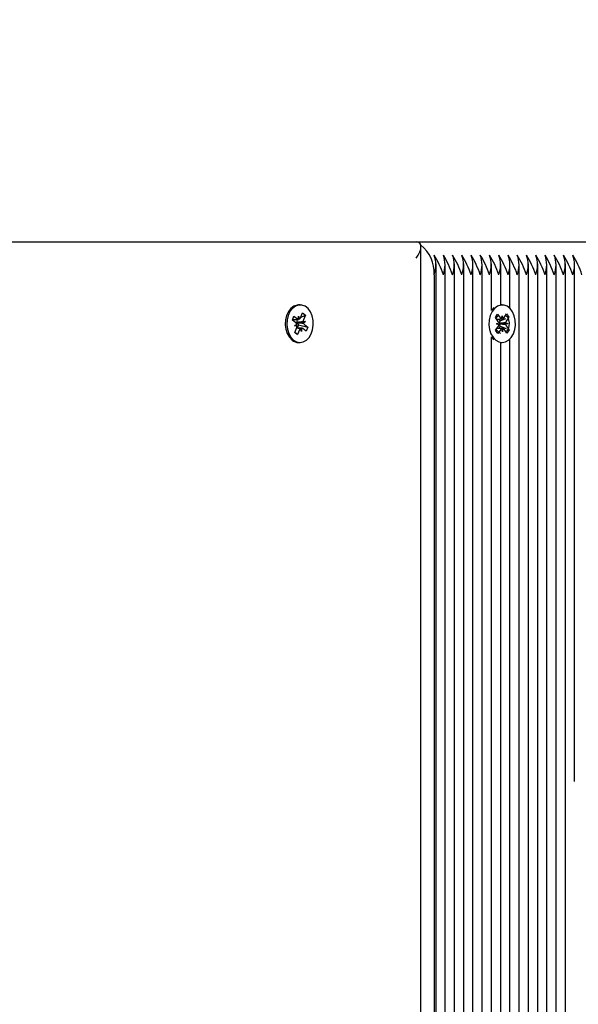
# Model space of a CAD drawing. Units: metres. Extents: x 2.92 to 12.51, y 1.51 to 10.55.
# Drawn here: x 8.3 to 8.47, y 8.51 to 8.81 of the extents above; entities that cross this region are included whole.
import ezdxf

# ---------------------------------------------------------------- set-up
doc = ezdxf.new("R2010")
doc.units = ezdxf.units.M
doc.header["$LTSCALE"] = 70
doc.header["$PDSIZE"] = -1
doc.linetypes.add('SLD-Сплошная', pattern=[0])
doc.styles.get("Standard").update_dxf_attribs({"font": 'isocpeui.ttf'})
doc.dimstyles.new('ISO-25', dxfattribs={"dimtxt": 2.5, "dimasz": 2.5, "dimexe": 1.25, "dimexo": 0.625, "dimtad": 1, "dimtxsty": 'Standard', "dimcen": 2.5, "dimadec": 0, "dimazin": 0, "dimtfac": 1, "dimtmove": 0, "dimatfit": 3, "dimfxl": 1, "dimarcsym": 0})

# ---------------------------------------------------------------- blocks, each defined once
blk = doc.blocks.new('*D17')
at = {"color": 0, "lineweight": -2, "transparency": 16777216}
for p, q in [((5.936541403519003, 8.807450342340763), (5.936541403519003, 2.169755031105332)), ((10.50572423089634, 4.596450285120305), (10.50572423089634, 2.169755031105332)), ((6.146541403519003, 2.239755031105332), (10.29572423089633, 2.239755031105332))]:
    blk.add_line(p, q, dxfattribs=at)
at = {"color": 0, "transparency": 16777216}
for points in [[(6.146541403519003, 2.274755031105332), (6.146541403519003, 2.204755031105332), (5.936541403519003, 2.239755031105332)], [(10.29572423089633, 2.274755031105332), (10.29572423089633, 2.204755031105332), (10.50572423089634, 2.239755031105332)]]:
    blk.add_solid(points, dxfattribs=at)
at = {"layer": 'Defpoints', "color": 0, "transparency": 16777216}
for p in [(5.936541403519003, 8.807450342340763), (10.50572423089634, 4.596450285120305), (10.50572423089634, 2.239755031105332)]:
    blk.add_point(p, dxfattribs=at)
at = {"color": 0, "transparency": 16777216, "insert": (8.22113281720767, 2.425755031105332), "char_height": 0.21, "attachment_point": 5}
blk.add_mtext('4,57м', dxfattribs=at)

msp = doc.modelspace()

# ---------------------------------------------------------------- linework, layer by layer
at = {"color": 7, "linetype": 'SLD-Сплошная', "lineweight": 25}
for p, q in [((8.167691389213902, 8.739450411005315), (8.419287661205631, 8.739450411005315)), ((8.419287661205631, 8.739450411005315), (8.509619454037052, 8.739450411005315)), ((8.420752087723118, 8.018423751993474), (8.420752087723118, 8.737985805673894)), ((8.425352433811527, 8.019803718729314), (8.425352433811527, 8.732759432001407)), ((8.428180853020054, 8.020212368173894), (8.428180853020054, 8.732759432001407)), ((8.43100927222858, 8.019616798563298), (8.43100927222858, 8.732759432001407)), ((8.433837751041752, 8.018423751993474), (8.433837751041752, 8.732759432001407)), ((8.436666170250279, 8.018423751993474), (8.436666170250279, 8.732759432001407)), ((8.439494589458805, 8.019182995958621), (8.439494589458805, 8.732759432001407)), ((8.442323008667332, 8.718496278925237), (8.442323008667332, 8.732759432001407)), ((8.445151427875858, 8.720199779672917), (8.445151427875858, 8.732759432001407)), ((8.447979847084385, 8.719139055414495), (8.447979847084385, 8.732759432001407)), ((8.450808266292912, 8.018510774774846), (8.450808266292912, 8.732759432001407)), ((8.453636685501438, 8.018607334299382), (8.453636685501438, 8.732759432001407)), ((8.45646516431461, 8.019980386896428), (8.45646516431461, 8.732759432001407)), ((8.459293583523136, 8.020495371027287), (8.459293583523136, 8.732759432001407)), ((8.462122002731663, 8.020056561632451), (8.462122002731663, 8.732759432001407)), ((8.46495042194019, 8.019353703661258), (8.46495042194019, 8.732759432001407)), ((8.467778841148716, 8.574434951944644), (8.467778841148716, 8.732759432001407)), ((8.424766639362675, 8.729450420542058), (8.424766639362675, 8.019630507631597)), ((8.383754471432072, 8.720200256510076), (8.383294830213886, 8.720200256510076)), ((8.445626298080784, 8.720200256510076), (8.44516668666492, 8.720200256510076)), ((8.381387243162495, 8.715538934870061), (8.381874481331211, 8.716757730646428)), ((8.381874481331211, 8.716757730646428), (8.38293627847324, 8.715908722086247)), ((8.383292982469898, 8.716800884409245), (8.383661011349064, 8.71591802041083)), ((8.383299509178501, 8.715775922937688), (8.383292982469898, 8.716800884409245)), ((8.383923897634846, 8.716296390695867), (8.384524235617024, 8.717798189325627)), ((8.383925626169544, 8.71630068223029), (8.385385999571186, 8.717109159632024)), ((8.384524235617024, 8.717798189325627), (8.385385999571186, 8.717109159632024)), ((8.385385999571186, 8.717109159632024), (8.384785661589008, 8.715607361002263)), ((8.4435178433765, 8.716321663065251), (8.444200316559177, 8.71733565728217)), ((8.444200316559177, 8.71733565728217), (8.445083895813328, 8.71614666382819)), ((8.445413390289646, 8.715892748041448), (8.44558356155048, 8.716889099283513)), ((8.44558356155048, 8.716889099283513), (8.445788422714573, 8.715905861063298)), ((8.446108618866306, 8.716182426615054), (8.446949461590153, 8.717432216806706)), ((8.446949461590153, 8.717432216806706), (8.44766662467609, 8.716467098398503)), ((8.382449040304524, 8.71468992630988), (8.381387243162495, 8.715538934870061)), ((8.381481984745365, 8.715775922937688), (8.383292982469898, 8.715775922937688)), ((8.382092336307865, 8.713797763986882), (8.38271672476421, 8.714318231745061)), ((8.382817098986012, 8.713807062311467), (8.382092336307865, 8.713797763986882)), ((8.382789829861027, 8.714856104059514), (8.382866809259754, 8.71485705773383)), ((8.382866809259754, 8.71485705773383), (8.382800499092442, 8.714801744623477)), ((8.38323170889507, 8.714134649439153), (8.382827976833683, 8.713124708338079)), ((8.382916132103306, 8.715742067499455), (8.382862338911396, 8.715607361002263)), ((8.382866809259754, 8.71485705773383), (8.385416576753956, 8.715102867288884)), ((8.382873723398548, 8.715775922937688), (8.382916132103306, 8.715742067499455)), ((8.382916132103306, 8.715742067499455), (8.382977405678135, 8.715775922937688)), ((8.383136550079685, 8.714210704965886), (8.38323170889507, 8.714134649439153)), ((8.38323170889507, 8.714134649439153), (8.386121669899326, 8.713361696405705)), ((8.384691843878132, 8.715093807382877), (8.385416576753956, 8.715102867288884)), ((8.385416576753956, 8.715102867288884), (8.384792188297611, 8.714582399530705)), ((8.385059872757298, 8.714210704965886), (8.386121669899326, 8.713361696405705)), ((8.444401482235294, 8.715132431192693), (8.4435178433765, 8.716321663065251)), ((8.443586031090122, 8.712433771295842), (8.444426873813969, 8.713683323068913)), ((8.443901816498142, 8.71438999573737), (8.444597045074802, 8.714679674310977)), ((8.444606343399387, 8.714149192972478), (8.443901816498142, 8.71438999573737)), ((8.444574395309788, 8.715872244043645), (8.444977739940983, 8.71532936493903)), ((8.445007005821568, 8.713661626978213), (8.444583097587925, 8.713031725092229)), ((8.444702664505344, 8.714513496561343), (8.444777527939182, 8.714487985773381)), ((8.444777527939182, 8.714487985773381), (8.444703677784306, 8.714457229776677)), ((8.444777527939182, 8.714487985773381), (8.447350779663426, 8.714510873956975)), ((8.444977739940983, 8.71532936493903), (8.444902399669987, 8.715217308206853)), ((8.444927791248661, 8.713768200083074), (8.445007005821568, 8.713661626978213)), ((8.444977739940983, 8.71532936493903), (8.446754315983158, 8.716081098718938)), ((8.445007005821568, 8.713661626978213), (8.446809271465641, 8.71294637124091)), ((8.44664625276218, 8.714751438303288), (8.447350779663426, 8.714510873956975)), ((8.447350779663426, 8.714510873956975), (8.446655551086765, 8.714220956964787)), ((8.44766662467609, 8.716467098398503), (8.446825722347599, 8.715217308206853)), ((8.446851113926273, 8.713768200083074), (8.447734752785069, 8.712579206629094)), ((8.44763217319141, 8.716452554865176), (8.44766662467609, 8.716467098398503)), ((8.382122943292957, 8.711791710062322), (8.382723251472813, 8.713293270273503)), ((8.382984677444798, 8.711102680368718), (8.382122943292957, 8.711791710062322)), ((8.382170627008778, 8.711910919351872), (8.382984677444798, 8.711102680368718)), ((8.384215930591923, 8.713124708338079), (8.382655898224217, 8.713124708338079)), ((8.383585015426975, 8.7126042405799), (8.382984677444798, 8.711102680368718)), ((8.384215930591923, 8.712099746866521), (8.383847901712757, 8.712982849283513)), ((8.38420940388332, 8.713124708338079), (8.384215930591923, 8.712099746866521)), ((8.385634461532932, 8.712142900629336), (8.384572664390904, 8.712991909189519)), ((8.386121669899326, 8.713361696405705), (8.385634461532932, 8.712142900629336)), ((8.444303134571415, 8.711468652887639), (8.443586031090122, 8.712433771295842)), ((8.445143977295261, 8.71271820466071), (8.444303134571415, 8.711468652887639)), ((8.445669034611088, 8.712011531992253), (8.445464173446995, 8.712994770212466)), ((8.445839205871922, 8.713007883234319), (8.445669034611088, 8.712011531992253)), ((8.44705227960239, 8.711564973993596), (8.44616870034824, 8.712754205866155)), ((8.447734752785069, 8.712579206629094), (8.44705227960239, 8.711564973993596)), ((8.44768110860477, 8.712600425882634), (8.447734752785069, 8.712579206629094)), ((8.383294830213886, 8.708700374765689), (8.383754471432072, 8.708700374765689)), ((8.442323008667332, 8.020182327432927), (8.442323008667332, 8.710404590769109)), ((8.442363778244358, 8.7102849046424), (8.443062583099705, 8.709530071420964)), ((8.445151427875858, 8.020150975389774), (8.445151427875858, 8.708701090021426)), ((8.44516668666492, 8.708700374765689), (8.445626298080784, 8.708700374765689)), ((8.447979847084385, 8.01910419861823), (8.447979847084385, 8.70976157586127))]:
    msp.add_line(p, q, dxfattribs=at)
at = {"color": 7, "linetype": 'SLD-Сплошная', "lineweight": 25, "flags": 128}
for points in [[(8.383294830213886, 8.720200256510076), (8.382833371054035, 8.720163301630315), (8.381843278299671, 8.719821409387883), (8.380944380651814, 8.719142154856023), (8.380193153511387, 8.718167976541814), (8.379636833559376, 8.716960386438664), (8.379310349117619, 8.71559496323615), (8.37923423398624, 8.714157776041324), (8.379413286339146, 8.712738708658511), (8.379836181293827, 8.711427406473454), (8.380476424585682, 8.71030588547736), (8.381293753277165, 8.709444955988225)], [(8.38175339449535, 8.709444955988225), (8.382696459184986, 8.708898500604924), (8.383705983053547, 8.708700851602849), (8.384718576561314, 8.708864406748113), (8.385670581947666, 8.709378914041814), (8.386502215753895, 8.710212186975772), (8.38716117490421, 8.711311773462588), (8.387606063972813, 8.712608532114324), (8.387808958183628, 8.714020923776921), (8.387757102142674, 8.715460495157537), (8.38745374430309, 8.71683640877753), (8.38691792834888, 8.718062357111272), (8.386183360706669, 8.719061569376287), (8.38529617537151, 8.719770864649114), (8.384312102686268, 8.72014589707404), (8.38329301227222, 8.720163301630315), (8.382302889715534, 8.719821409387883), (8.381403992067677, 8.719142154856023), (8.38065276492725, 8.718167976541814), (8.380096444975239, 8.716960386438664), (8.379769990335804, 8.71559496323615), (8.379693875204426, 8.714157776041324), (8.379872897755009, 8.712738708658511), (8.380295822512013, 8.711427406473454), (8.380936065803867, 8.71030588547736), (8.38175339449535, 8.709444955988225)], [(8.442823449264866, 8.7102849046424), (8.443643966804844, 8.70943017403632), (8.444589058052403, 8.708890632791814), (8.445599356781345, 8.708700374765689), (8.446611264835697, 8.708871559305486), (8.447561362873417, 8.70939321915656), (8.448389867435795, 8.710232690973575), (8.449044684063297, 8.711337284250552), (8.449484745155674, 8.712637142343816), (8.449682334553104, 8.714051202936467), (8.44962511409412, 8.715490297479924), (8.449316600452763, 8.716864065332707), (8.448776224743229, 8.718085960550603), (8.448037961613041, 8.719079689188298), (8.44714812387119, 8.71978230874091), (8.446162620674473, 8.720150188608464), (8.445143500458103, 8.720159725351628), (8.44415465940128, 8.719810442133245), (8.443258324753147, 8.71912451188117), (8.442510763298374, 8.718144849939641), (8.441958943497044, 8.716932968302068), (8.44163761485706, 8.715565160913762), (8.441566864143711, 8.71412749688178), (8.441751161705357, 8.712709860010442), (8.442179003845554, 8.711401657266912), (8.442823449264866, 8.7102849046424)], [(8.443062583099705, 8.719370559854802), (8.442798713337284, 8.71912451188117), (8.442323008667332, 8.718559936685857)], [(8.446626940857273, 8.716952757044131), (8.446832696091038, 8.716832355661687), (8.447222331653935, 8.716411308450994), (8.44756189931522, 8.715641216440495), (8.447694996487003, 8.714746669931706), (8.447657147537571, 8.713744358225163), (8.447416225563389, 8.71284051339179), (8.447013059746128, 8.712232069177922), (8.446719566475254, 8.712012724085147)]]:
    msp.add_lwpolyline(points, dxfattribs=at)
at = {"color": 7, "linetype": 'SLD-Сплошная', "lineweight": 25}
for centre, radius, start, end in [((8.414039952344899, 8.730069566988758), 0.01074454078589635, 356.6965419083638, 51.7892832787916), ((8.416647480987551, 8.732450322313603), 0.008655642284617503, 339.7215187423819, 20.27848125761894), ((8.397922836267691, 8.719128968482714), 0.03141612880420305, 19.18017777858882, 31.29994934476493), ((8.400571224612321, 8.71904380201274), 0.03161421020767664, 19.21872989842742, 31.26232863114923), ((8.419475900196078, 8.732450322313603), 0.008655642284617503, 339.7215187423819, 20.27848125761894), ((8.403570581767116, 8.71912465381314), 0.0314261908300809, 19.18212529422802, 31.29800182912485), ((8.422271129093625, 8.732450322313603), 0.008686838986534457, 339.7975267362702, 20.20247326373063), ((8.406399000975643, 8.71912465381314), 0.0314261908300809, 19.18212529422802, 31.29800182912485), ((8.425099963852125, 8.732450322313603), 0.008686449003163777, 339.7965801746762, 20.20341982532458), ((8.40922742018417, 8.71912465381314), 0.0314261908300809, 19.18212529422802, 31.29800182912485), ((8.427928383060651, 8.732450322313603), 0.008686449003163777, 339.7965801746762, 20.20341982532458), ((8.412055839392696, 8.71912465381314), 0.0314261908300809, 19.18212529422802, 31.29800182912485), ((8.43078935859243, 8.732450322313603), 0.008655903094254439, 339.7221566077295, 20.27784339227129), ((8.414884258601223, 8.71912465381314), 0.0314261908300809, 19.18212529422802, 31.29800182912485), ((8.433617777800956, 8.732450322313603), 0.008655903094254439, 339.7221566077295, 20.27784339227129), ((8.417715826093497, 8.719126137972772), 0.03142272969127347, 19.1814555287086, 31.29867159464619), ((8.436446475051882, 8.732450322313603), 0.008655642284617503, 339.7215187423819, 20.27848125761894), ((8.420550249540549, 8.719128968482714), 0.03141612880420305, 19.18017777858882, 31.29994934476493), ((8.439274894260409, 8.732450322313603), 0.008655642284617503, 339.7215187423819, 20.27848125761894), ((8.423375151555957, 8.719127015600392), 0.03142014866114976, 19.18139837568011, 31.29966015389731), ((8.442103313468936, 8.732450322313603), 0.008655642284617503, 339.7215187423819, 20.27848125761894), ((8.426197995039974, 8.71912465381314), 0.0314261908300809, 19.18212529422802, 31.29800182912485), ((8.444898542366483, 8.732450322313603), 0.008686838986534457, 339.7975267362702, 20.20247326373063), ((8.4290264142485, 8.71912465381314), 0.0314261908300809, 19.18212529422802, 31.29800182912485), ((8.447727377124982, 8.732450322313603), 0.008686449003163777, 339.7965801746762, 20.20341982532458), ((8.431854833457027, 8.71912465381314), 0.0314261908300809, 19.18212529422802, 31.29800182912485), ((8.45058835265676, 8.732450322313603), 0.008655903094254439, 339.7221566077295, 20.27784339227129), ((8.434683252665554, 8.71912465381314), 0.0314261908300809, 19.18212529422802, 31.29800182912485), ((8.453416771865287, 8.732450322313603), 0.008655903094254439, 339.7221566077295, 20.27784339227129), ((8.43751167187408, 8.71912465381314), 0.0314261908300809, 19.18212529422802, 31.29800182912485), ((8.456245191073814, 8.732450322313603), 0.008655903094254439, 339.7221566077295, 20.27784339227129), ((8.44034924360488, 8.719128968482714), 0.03141612880420305, 19.18017777858882, 31.29994934476493), ((8.45907388832474, 8.732450322313603), 0.008655642284617503, 339.7215187423819, 20.27848125761894), ((8.446438905370966, 8.714315045530597), 0.003296548673631653, 126.5302631588592, 146.2467811763093), ((8.381852735200859, 8.713978246494632), 0.0009284761365210007, 21.47994534480088, 50.04089834635136), ((8.381449159069447, 8.71379145862936), 0.001368028906940708, 338.643790686036, 0.6535275029606361), ((8.384167489699085, 8.715102264142828), 0.001399478980197467, 158.8434287087661, 190.1306928775838), ((8.383816012795558, 8.714988086283705), 0.001032468544584056, 190.3978177077928, 228.8452277619864), ((8.383302226990878, 8.716346508466886), 0.000570592001901975, 230.1075273286437, 269.727090868769), ((8.38303982231724, 8.716630123670326), 0.0009449692404739035, 311.0991668401182, 339.3187879240969), ((8.386058610687611, 8.715109468080724), 0.001366856528298173, 158.6378717284377, 180.6564782076529), ((8.385658141794165, 8.714923799153171), 0.0009308217661904069, 201.5166926793052, 230.0041510119324), ((8.44346246183017, 8.714458218788247), 0.001155993809476288, 11.04451212249007, 35.67817606802703), ((8.443422593887961, 8.714337711234368), 0.001198666776409858, 326.9117597919283, 350.9513367764774), ((8.445979235391865, 8.714531464988065), 0.001276697337927773, 147.5066916747503, 180.8064158795411), ((8.44594521253329, 8.71448008840247), 0.001241745162950173, 181.0547870883041, 214.9804313410141), ((8.44565769859274, 8.716550517914174), 0.0007016749620916835, 215.1386635431624, 249.6240409844411), ((8.445486412322586, 8.716579153901533), 0.0007379251472108489, 294.1589657609927, 327.4778660963021), ((8.447830002273632, 8.71456292004139), 0.001198666776435593, 146.9117597922207, 170.9513367762443), ((8.447791464383442, 8.714442986987356), 0.00115740932624956, 191.0598116258306, 215.6628765647098), ((8.384472376773717, 8.712268674459716), 0.0009486910881344938, 131.1664760042681, 159.2852993205263), ((8.384207643715975, 8.712556660235245), 0.0005680508298750767, 50.01518759920936, 89.82246250476628), ((8.451198350290243, 8.719497138209414), 0.01007182098267226, 222.3036303462082, 232.9237280115843), ((8.445766183838971, 8.712321477374246), 0.000737925147193709, 114.1589657606884, 147.4778660967867), ((8.445595175889567, 8.712350095190509), 0.0007015951417075151, 35.16888112494159, 69.64586453052338), ((8.38332372659973, 8.711839292149506), 0.003139050388819262, 229.7079543770222, 269.4725588534307)]:
    msp.add_arc(centre, radius, start, end, dxfattribs=at)
for centre, major_axis, ratio, start_param, end_param in [((8.415752116255977, 8.734450342340764), (0.004619397662555258, 0.004619397662557035), 0.4142135623732457, 5.105088062083416, 6.675884388877728), ((8.38209233608022, 8.713797713686013), (0.008322472377303212, -0.001020398767671793), 0.01165664885116479, 1.485031071105129, 1.559852194601889), ((8.385416588128122, 8.715102970995511), (0.008309446245796437, 0.001021951856529313), 0.009506035542099294, 1.656958726294404, 1.891261677263845), ((8.385416588128122, 8.715102970995511), (0.008674681577655718, -0.0008470306645183003), 0.06653888614275788, 4.412544254904817, 4.646847205872854), ((8.3832929839568, 8.71680094350621), (0.008916173071433775, 0.0004885934642366863), 0.1010585731957308, 4.694866994250412, 4.748140150342586), ((8.44558356252782, 8.71688911171974), (0.007581632813895567, 0.0002675389885506974), 0.1305086269309588, 4.478102180742651, 4.685335220464483), ((8.447350775823617, 8.714510789972307), (0.008483732059795912, 0.0009742969115453803), 0.03752916578204323, 1.649625150008445, 1.883928100977594), ((8.447350775823617, 8.714510789972307), (0.008517523337285835, -0.0009580315047728047), 0.04278452798676932, 4.401185445301354, 4.635488396270975), ((8.44558356252782, 8.71688911171974), (0.008981836679739175, 0.0002705175276584981), 0.1100730676783863, 4.690161719717479, 4.731885841363496), ((8.384215940251536, 8.712099741175315), (0.007668513197881311, -0.0005693188472957189), 0.1111493567933584, 1.627058550615583, 1.787640930992241), ((8.384215940251536, 8.712099741175315), (0.00900908144940793, 8.615584699001033e-06), 0.1137700659261701, 1.571413388964091, 1.745500337381334), ((8.44566904838816, 8.712011572961785), (0.007591752368911742, -0.0003214562502158458), 0.1282034298975342, 1.603214508459656, 1.799383897750197), ((8.44566904838816, 8.712011572961785), (0.00899042157010932, -0.0002245518468591001), 0.1112406933493999, 1.554644297286569, 1.76128053004659)]:
    msp.add_ellipse(centre, major_axis=major_axis, ratio=ratio, start_param=start_param, end_param=end_param, dxfattribs=at)

# ---------------------------------------------------------------- dimensions: what is measured, and where the dimension line sits
dim = msp.add_linear_dim(base=(10.50572423089634, 2.239755031105332), p1=(5.936541403519003, 8.807450342340763), p2=(10.50572423089634, 4.596450285120305), dimstyle='ISO-25', override={"dimtxt": 0.21, "dimasz": 0.21, "dimexe": 0.07, "dimexo": 0, "dimgap": 0.06, "dimzin": 1, "dimpost": 'м', "dimtdec": 3, "dimtzin": 1})
dim.commit()
dim.dimension.update_dxf_attribs({"geometry": '*D17', "text_midpoint": (8.22113281720767, 2.425755031105332)})

doc.saveas('drawing.dxf')
